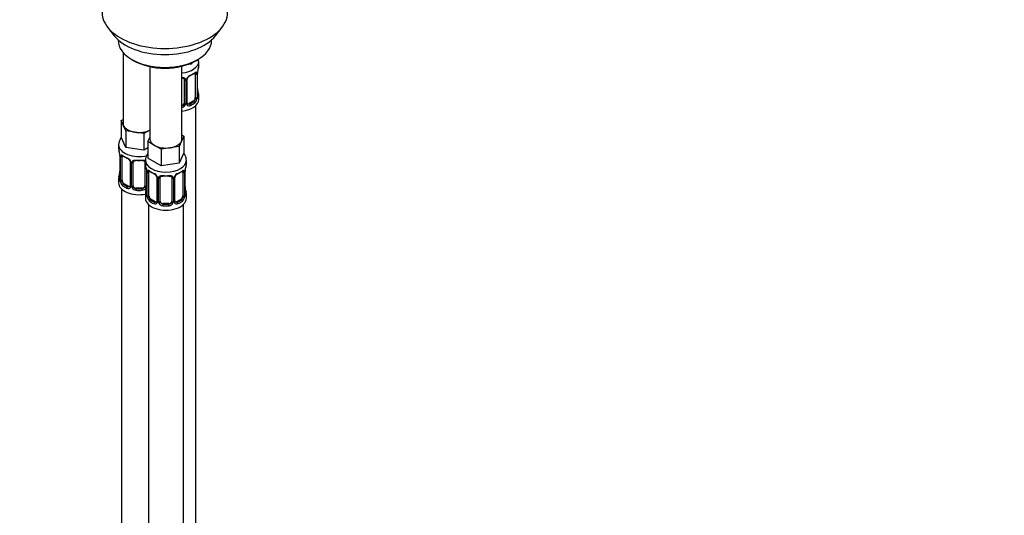
# Model space of a CAD drawing. Units: millimetres. Extents: x 0 to 1474, y 0 to 2757.
# Drawn here: x 1137 to 1474, y 621 to 791 of the extents above; entities that cross this region are included whole.
import ezdxf
from ezdxf import colors
from ezdxf.entities.mleader import LeaderData, LeaderLine
from ezdxf.math import Vec2, Vec3

# ---------------------------------------------------------------- set-up
doc = ezdxf.new("R2010")
doc.units = ezdxf.units.MM
doc.layers.add('DV6_Défaut', color=7, linetype='Continuous')
doc.layers.add('Défaut', color=7, linetype='Continuous')

# ---------------------------------------------------------------- blocks, each defined once
blk = doc.blocks.new('_DOT')
at = {"color": 0}
blk.add_line((0, 0), (-1, 0), dxfattribs=at)
at = {"color": 0, "const_width": 0.333}
blk.add_lwpolyline([(-0.1665, 0, 1), (0.1665, 0, 1)], format="xyb", close=True, dxfattribs=at)
blk = doc.blocks.new('SE5')
at = {"layer": 'DV6_Défaut', "color": 7, "linetype": 'Continuous'}
for p, q in [((1167.22, 788.67), (1169.5, 785.72)), ((1204.19, 785.72), (1206.47, 788.67)), ((1170.84, 784.29), (1170.84, 784.08)), ((1202.84, 784.08), (1202.84, 784.29)), ((1172.5, 779.98), (1172.5, 755.71)), ((1175.53, 777.55), (1176.24, 777.14)), ((1195.93, 775.97), (1194.15, 775.7)), ((1196.16, 776.48), (1195.93, 775.97)), ((1195.93, 776.37), (1195.93, 775.97)), ((1197.45, 777.14), (1198.16, 777.55)), ((1198.44, 775.43), (1198.44, 776.93)), ((1181.7, 775.13), (1181.7, 750.4)), ((1192.7, 750.4), (1192.7, 775.29)), ((1197.24, 772.57), (1197.24, 764.51)), ((1197.85, 772.66), (1197.85, 764.6)), ((1197.96, 764.76), (1197.96, 772.82)), ((1197.99, 764.84), (1197.99, 772.9)), ((1193.44, 770.71), (1193.44, 762.64)), ((1193.98, 770.52), (1193.98, 762.46)), ((1194.25, 762.52), (1194.25, 770.59)), ((1194.49, 762.73), (1194.49, 770.8)), ((1196.53, 763.28), (1195.12, 762.47)), ((1195.12, 762.47), (1195.34, 762.33)), ((1196.53, 763.28), (1196.76, 763.15)), ((1198.44, 763.87), (1198.44, 765.08)), ((1197.44, 536.88), (1197.44, 761.79)), ((1171.87, 756.65), (1172.5, 757.02)), ((1172.69, 754.88), (1171.87, 756.65)), ((1171.87, 756.65), (1171.87, 750.94)), ((1173.51, 753.11), (1172.69, 754.88)), ((1176.58, 752.64), (1173.51, 753.11)), ((1173.51, 753.11), (1173.51, 747.4)), ((1179.65, 752.16), (1176.58, 752.64)), ((1181.7, 753.35), (1179.65, 752.16)), ((1179.65, 752.16), (1179.65, 746.45)), ((1173.51, 747.4), (1171.87, 750.94)), ((1181.06, 749.45), (1181.7, 750.82)), ((1183.31, 748.15), (1181.06, 749.45)), ((1181.06, 749.45), (1181.06, 743.73)), ((1192.51, 749.58), (1191.69, 747.81)), ((1193.33, 751.35), (1192.51, 749.58)), ((1192.7, 751.71), (1193.33, 751.35)), ((1193.33, 751.35), (1193.33, 745.63)), ((1171, 748.36), (1171, 747.11)), ((1179.65, 746.45), (1173.51, 747.4)), ((1181.06, 747.26), (1179.65, 746.45)), ((1185.55, 746.86), (1183.31, 748.15)), ((1188.62, 747.33), (1185.55, 746.86)), ((1185.55, 746.86), (1185.55, 741.14)), ((1191.69, 747.81), (1188.62, 747.33)), ((1191.69, 747.81), (1191.69, 742.09)), ((1193.33, 745.63), (1191.69, 742.09)), ((1171.45, 744.59), (1171.45, 736.52)), ((1171.48, 744.5), (1171.48, 736.44)), ((1171.59, 736.28), (1171.59, 744.34)), ((1172.21, 736.19), (1172.21, 744.25)), ((1174.95, 742.48), (1174.95, 734.42)), ((1175.19, 742.27), (1175.19, 734.21)), ((1175.46, 734.14), (1175.46, 742.2)), ((1176, 734.33), (1176, 742.39)), ((1180, 742.39), (1180, 734.33)), ((1180.2, 743.05), (1180.2, 741.81)), ((1185.55, 741.14), (1181.06, 743.73)), ((1191.69, 742.09), (1185.55, 741.14)), ((1194.2, 741.81), (1194.2, 743.05)), ((1180.55, 740.13), (1180.55, 734.14)), ((1180.65, 739.28), (1180.65, 731.22)), ((1180.67, 739.19), (1180.67, 731.13)), ((1180.79, 730.97), (1180.79, 739.04)), ((1181.4, 730.88), (1181.4, 738.95)), ((1192.99, 738.95), (1192.99, 730.88)), ((1193.61, 739.04), (1193.61, 730.97)), ((1193.72, 731.13), (1193.72, 739.19)), ((1193.75, 731.22), (1193.75, 739.28)), ((1171, 736.76), (1171, 735.29)), ((1184.14, 737.17), (1184.14, 729.11)), ((1184.38, 736.96), (1184.38, 728.9)), ((1184.65, 728.83), (1184.65, 736.9)), ((1185.2, 729.02), (1185.2, 737.08)), ((1189.2, 737.08), (1189.2, 729.02)), ((1189.74, 736.9), (1189.74, 728.83)), ((1190.01, 728.9), (1190.01, 736.96)), ((1190.25, 729.11), (1190.25, 737.17)), ((1172, 733.21), (1172, 487.08)), ((1172.91, 734.97), (1172.68, 734.83)), ((1174.33, 734.15), (1172.91, 734.97)), ((1174.33, 734.15), (1174.1, 734.02)), ((1177, 733.51), (1177, 733.32)), ((1179, 733.51), (1177, 733.51)), ((1179, 733.51), (1179, 733.32)), ((1180.2, 731.46), (1180.2, 729.99)), ((1182.11, 729.66), (1181.88, 729.53)), ((1183.52, 728.84), (1182.11, 729.66)), ((1183.52, 728.84), (1183.29, 728.71)), ((1192.29, 729.66), (1190.87, 728.84)), ((1190.87, 728.84), (1191.1, 728.71)), ((1192.29, 729.66), (1192.52, 729.53)), ((1194.2, 729.99), (1194.2, 731.46)), ((1181.2, 727.9), (1181.2, 481.77)), ((1186.2, 728.2), (1186.2, 728.02)), ((1188.2, 728.2), (1186.2, 728.2)), ((1188.2, 728.2), (1188.2, 728.02)), ((1193.2, 481.77), (1193.2, 727.9))]:
    blk.add_line(p, q, dxfattribs=at)
for centre, radius, start, end in [((1196.75, 772.71), 1.1, 357.6841, 19.526), ((1201.51, 772.78), 3.55, 170.0079, 179.3454), ((1200.25, 772.93), 2.26, 169.3844, 180.6474), ((1212.61, 770.62), 14.86, 163.606, 169.2521), ((1193.2, 770.53), 0.785, 359.1311, 35.0336), ((1195.41, 770.56), 1.16, 151.7186, 178.9861), ((1196.56, 769.87), 2.5, 113.0004, 150.18), ((1195.13, 770.82), 0.63, 148.1398, 181.5541), ((1196.21, 770.29), 1.83, 112.9135, 152.2084), ((1200.51, 767.59), 2.52, 179.7429, 190.7512), ((1212.61, 769.89), 14.86, 190.7479, 196.394), ((1192.27, 762.83), 1.2, 291.0983, 333.3802), ((1192.88, 762.47), 1.1, 330.5042, 359.168), ((1195.03, 762.51), 0.779, 178.9659, 214.7127), ((1194.75, 762.68), 0.257, 167.2112, 222.7685), ((1195.06, 763.01), 0.735, 240.0508, 292.8078), ((1195.5, 764.38), 2.32, 313.1842, 351.2464), ((1194.95, 764.62), 2.89, 348.0493, 359.4931), ((1199.25, 764.71), 1.29, 178.1771, 196.676), ((1198.93, 764.78), 0.942, 176.3793, 194.437), ((1192.35, 762.8), 1.72, 281.6099, 329.7127), ((1195.14, 762.69), 0.972, 219.7872, 297.134), ((1156.83, 742.31), 14.86, 10.7478, 16.3941), ((1169.01, 744.6), 2.45, 359.6822, 10.3532), ((1167.93, 744.46), 3.55, 0.6583, 9.9884), ((1172.7, 744.39), 1.11, 160.4927, 182.2972), ((1172.89, 741.56), 2.5, 29.8198, 66.9998), ((1173.23, 741.98), 1.83, 27.8069, 67.1378), ((1174.03, 742.25), 1.16, 1.0203, 28.275), ((1176.25, 742.22), 0.785, 144.9712, 180.8641), ((1156.83, 741.57), 14.86, 343.6059, 349.2522), ((1169.19, 739.26), 2.26, 349.3827, 0.6464), ((1166.02, 737), 14.86, 10.7478, 16.3941), ((1178.2, 739.29), 2.45, 359.6822, 10.3532), ((1177.12, 739.15), 3.55, 0.6583, 9.9884), ((1181.89, 739.08), 1.11, 160.4927, 182.2972), ((1192.5, 739.08), 1.1, 357.6841, 19.526), ((1197.27, 739.15), 3.55, 170.0079, 179.3454), ((1196.01, 739.31), 2.26, 169.3844, 180.6474), ((1208.37, 737), 14.86, 163.606, 169.2521), ((1170.46, 736.47), 0.996, 345.9205, 2.9825), ((1170.19, 736.4), 1.29, 343.3385, 1.8084), ((1174.49, 736.31), 2.89, 180.5093, 191.9483), ((1173.95, 736.06), 2.32, 188.7542, 226.8152), ((1182.08, 736.25), 2.5, 29.8198, 66.9998), ((1182.43, 736.67), 1.83, 27.8069, 67.1378), ((1183.22, 736.94), 1.16, 1.0203, 28.275), ((1185.44, 736.91), 0.785, 144.9712, 180.8641), ((1188.95, 736.91), 0.785, 359.1311, 35.0336), ((1191.17, 736.94), 1.16, 151.7186, 178.9861), ((1192.31, 736.25), 2.5, 113.0004, 150.18), ((1190.88, 737.19), 0.63, 148.1398, 181.5541), ((1191.97, 736.67), 1.83, 112.9135, 152.2084), ((1174.3, 734.37), 0.972, 242.8666, 320.2121), ((1174.38, 734.71), 0.746, 247.8303, 300.0685), ((1174.41, 734.19), 0.779, 325.2937, 1.0277), ((1176.56, 734.16), 1.1, 180.837, 209.4908), ((1177.09, 734.49), 1.72, 210.2871, 265.0453), ((1177.18, 734.52), 1.21, 206.8319, 261.5389), ((1178.83, 734.51), 1.2, 278.249, 333.3802), ((1178.92, 734.49), 1.72, 274.9548, 329.7127), ((1166.02, 736.26), 14.86, 343.6059, 349.2522), ((1179.45, 734.16), 1.1, 330.5042, 359.168), ((1178.39, 733.95), 2.26, 349.3827, 0.6464), ((1196.26, 733.97), 2.52, 179.7429, 190.7512), ((1208.37, 736.26), 14.86, 190.7479, 196.394), ((1179.65, 731.17), 0.996, 345.9205, 2.9825), ((1179.38, 731.09), 1.29, 343.3385, 1.8084), ((1183.68, 731), 2.89, 180.5093, 191.9483), ((1183.14, 730.75), 2.32, 188.7542, 226.8152), ((1183.57, 729.4), 0.746, 247.8303, 300.0685), ((1183.6, 728.88), 0.779, 325.2937, 1.0277), ((1185.75, 728.85), 1.1, 180.837, 209.4908), ((1186.37, 729.21), 1.21, 206.8319, 261.5389), ((1188.02, 729.21), 1.2, 278.249, 333.3802), ((1188.64, 728.85), 1.1, 330.5042, 359.168), ((1190.79, 728.88), 0.779, 178.9659, 214.7127), ((1190.51, 729.06), 0.257, 167.2112, 222.7685), ((1190.82, 729.39), 0.735, 240.0508, 292.8078), ((1191.25, 730.75), 2.32, 313.1842, 351.2464), ((1190.71, 731), 2.89, 348.0493, 359.4931), ((1195.01, 731.09), 1.29, 178.1771, 196.676), ((1194.69, 731.16), 0.942, 176.3793, 194.437), ((1183.5, 729.06), 0.972, 242.8666, 320.2121), ((1186.28, 729.18), 1.72, 210.2871, 265.0453), ((1188.11, 729.18), 1.72, 274.9548, 329.7127), ((1190.9, 729.06), 0.972, 219.7872, 297.134)]:
    blk.add_arc(centre, radius, start, end, dxfattribs=at)
for centre, major_axis, ratio, start_param, end_param in [((1186.84, 793.74), (-21.5, 0), 0.57735, 0, 3.141593), ((1186.84, 790.2), (19, 0), 0.57735, 3.562127, 5.862651), ((1186.84, 784.08), (16, 0), 0.57735, 3.141593, 6.283185), ((1186.84, 783.26), (-15, 0), 0.57735, 0.785398, 2.356194), ((1191.44, 776.93), (-7, 0), 0.57735, 1.751399, 3.14004), ((1191.44, 775.1), (6.6, 0), 0.57735, 5.345686, 5.649888), ((1191.44, 775.43), (7, 0), 0.57735, 5.345686, 5.649888), ((1196.76, 773.17), (-0.247, 0.314), 0.658162, 2.267659, 3.107579), ((1196.76, 773.17), (-0.247, 0.314), 0.658162, 3.107579, 3.838456), ((1197.42, 773.17), (-0.373, -0.146), 0.85055, 0.542333, 2.42751), ((1196.53, 772.16), (0.5, 0.866), 0.57735, 5.497787, 5.9443), ((1197.48, 772.75), (-0.4, 0), 0.57735, 0.912181, 2.727841), ((1197.59, 772.9), (-0.4, 0), 0.57735, 2.769946, 3.156606), ((1197.64, 773.47), (-0.395, 0.063), 0.166114, 2.853764, 3.179634), ((1191.44, 775.43), (-7, 0), 0.57735, 2.989492, 3.141593), ((1193.7, 771.2), (0.332, 0.222), 0.641506, 3.147039, 4.695758), ((1193.84, 770.74), (-0.4, 0), 0.57735, 0.126783, 1.942443), ((1194.09, 770.8), (-0.4, 0), 0.57735, 1.984548, 3.150967), ((1194.22, 771.32), (-0.359, 0.176), 0.358003, 2.226125, 3.163817), ((1195.34, 772.36), (-0.156, 0.368), 0.483207, 3.118314, 3.992305), ((1197.64, 767.04), (-0.395, -0.063), 0.166114, 2.62932, 3.429422), ((1197.96, 765.66), (-0.387, -0.103), 0.80707, 2.93051, 4.436462), ((1191.44, 765.41), (-6.6, 0), 0.57735, 3.017713, 3.265472), ((1191.44, 765.08), (-7, 0), 0.57735, 2.989492, 3.293694), ((1191.44, 763.87), (-7, 0), 0.57735, 1.751399, 3.141593), ((1192.44, 762.64), (1, 0), 0.816497, 4.972677, 5.836672), ((1192.44, 762.64), (1, 0), 0.816497, 5.836672, 6.283185), ((1193.7, 762.15), (0.355, -0.185), 0.387288, 3.415419, 5.300595), ((1193.84, 762.67), (0.4, 0), 0.57735, 3.268375, 5.084035), ((1194.09, 762.73), (-0.4, 0), 0.57735, 1.984548, 3.141593), ((1194.22, 762.27), (-0.333, -0.222), 0.670791, 1.631109, 3.16989), ((1195.12, 763.28), (0.5, 0.866), 0.57735, 3.173455, 3.926991), ((1191.44, 765.41), (6.6, 0), 0.57735, 5.345686, 5.649888), ((1195.34, 762.01), (0.156, -0.368), 0.483207, 0.850713, 2.421509), ((1191.44, 765.08), (7, 0), 0.57735, 5.345686, 5.649888), ((1196.53, 764.1), (0.5, 0.866), 0.57735, 3.926991, 5.051274), ((1196.76, 762.82), (0.247, -0.314), 0.658162, 0.696863, 2.267659), ((1196.53, 764.1), (0.5, 0.866), 0.57735, 5.051274, 5.497787), ((1197.42, 764.12), (0.392, -0.078), 0.178244, 4.04041, 5.925586), ((1197.48, 764.69), (0.4, 0), 0.57735, 4.053773, 5.869434), ((1197.59, 764.84), (-0.4, 0), 0.57735, 2.769946, 3.141593), ((1197.96, 764.5), (0.387, -0.103), 0.80707, 0.211083, 1.781879), ((1197.64, 764.42), (-0.381, -0.123), 0.86268, 2.555043, 3.150779), ((1178, 755.71), (5.5, 0), 0.57735, 3.141593, 3.403392), ((1178, 755.71), (-5.5, 0), 0.57735, 0.261799, 1.308997), ((1178, 755.71), (5.5, 0), 0.57735, 4.45059, 5.448409), ((1187.2, 750.4), (5.5, 0), 0.57735, 3.141593, 3.926991), ((1187.2, 750.4), (5.5, 0), 0.57735, 4.974188, 6.021386), ((1187.2, 750.4), (-5.5, 0), 0.57735, 2.879793, 3.141593), ((1178, 748.36), (-7, 0), 0.57735, 6.280239, 6.283185), ((1178, 748.36), (-7, 0), 0.57735, 0, 1.956867), ((1178, 747.11), (7, 0), 0.57735, 3.141593, 3.293694), ((1187.2, 750.4), (5.5, 0), 0.57735, 3.926991, 4.974188), ((1171.85, 744.59), (0.4, 0), 0.57735, 3.12818, 3.513239), ((1171.96, 744.44), (0.4, 0), 0.57735, 3.555344, 5.371005), ((1172.02, 744.86), (0.373, -0.146), 0.85055, 3.855675, 5.740852), ((1172.91, 743.85), (-0.5, 0.866), 0.57735, 0.338885, 0.785398), ((1178, 747.11), (-7, 0), 0.57735, 0.633297, 0.937499), ((1172.68, 744.86), (0.247, 0.314), 0.658162, 2.44473, 3.154788), ((1172.68, 744.86), (0.247, 0.314), 0.658162, 3.154788, 4.015526), ((1178, 746.79), (-6.6, 0), 0.57735, 0.633297, 0.937499), ((1174.1, 744.04), (0.156, 0.368), 0.483207, 2.29088, 3.166815), ((1175.22, 743.01), (0.359, 0.176), 0.358003, 3.118053, 4.05706), ((1175.35, 742.48), (0.4, 0), 0.57735, 3.135274, 4.298637), ((1175.61, 742.42), (0.4, 0), 0.57735, 4.340743, 6.156403), ((1175.74, 742.88), (-0.332, 0.222), 0.641506, 1.587428, 3.143512), ((1177, 742.39), (-1, 0), 0.816497, 6.157941, 6.283185), ((1178, 747.11), (-7, 0), 0.57735, 1.418695, 1.722897), ((1177, 743.35), (0.035, 0.398), 0.123712, 2.191761, 3.161552), ((1177, 743.35), (0.035, 0.398), 0.123712, 3.161552, 3.762557), ((1178, 746.79), (6.6, 0), 0.57735, 4.560288, 4.86449), ((1179, 743.35), (-0.035, 0.398), 0.123712, 2.520628, 3.119648), ((1179, 743.35), (-0.035, 0.398), 0.123712, 3.119648, 4.091425), ((1180.27, 742.88), (0.332, 0.222), 0.641506, 3.147039, 4.111274), ((1180.4, 742.42), (-0.4, 0), 0.57735, 0.126783, 1.034445), ((1187.2, 743.05), (-7, 0), 0.57735, 6.28224, 6.283185), ((1187.2, 743.05), (-7, 0), 0.57735, 0, 3.140667), ((1171.8, 738.72), (0.395, -0.063), 0.166114, 2.853764, 3.653865), ((1187.2, 741.81), (7, 0), 0.57735, 3.141593, 3.293694), ((1181.05, 739.28), (0.4, 0), 0.57735, 3.12818, 3.513239), ((1181.15, 739.13), (0.4, 0), 0.57735, 3.555344, 5.371005), ((1181.21, 739.55), (0.373, -0.146), 0.85055, 3.855675, 5.740852), ((1182.11, 738.54), (-0.5, 0.866), 0.57735, 0.338885, 0.785398), ((1187.2, 741.81), (-7, 0), 0.57735, 0.633297, 0.937499), ((1181.88, 739.55), (0.247, 0.314), 0.658162, 2.44473, 3.154788), ((1181.88, 739.55), (0.247, 0.314), 0.658162, 3.154788, 4.015526), ((1187.2, 741.48), (-6.6, 0), 0.57735, 0.633297, 0.937499), ((1187.2, 741.48), (6.6, 0), 0.57735, 5.345686, 5.649888), ((1187.2, 741.81), (7, 0), 0.57735, 5.345686, 5.649888), ((1192.52, 739.55), (-0.247, 0.314), 0.658162, 2.267659, 3.107579), ((1192.52, 739.55), (-0.247, 0.314), 0.658162, 3.107579, 3.838456), ((1193.18, 739.55), (-0.373, -0.146), 0.85055, 0.542333, 2.42751), ((1192.29, 738.54), (0.5, 0.866), 0.57735, 5.497787, 5.9443), ((1193.24, 739.13), (-0.4, 0), 0.57735, 0.912181, 2.727841), ((1193.35, 739.28), (-0.4, 0), 0.57735, 2.769946, 3.156606), ((1193.4, 739.85), (-0.395, 0.063), 0.166114, 2.853764, 3.179634), ((1187.2, 741.81), (-7, 0), 0.57735, 2.989492, 3.141593), ((1178, 736.76), (7, 0), 0.57735, 2.989492, 3.293694), ((1178, 735.29), (-7, 0), 0.57735, 0, 1.889355), ((1171.48, 737.34), (0.387, -0.103), 0.80707, 1.846723, 3.352676), ((1171.48, 736.19), (-0.387, -0.103), 0.80707, 4.501306, 6.072102), ((1178, 737.09), (6.6, 0), 0.57735, 3.017713, 3.265472), ((1171.8, 736.11), (0.381, -0.123), 0.86268, 3.133598, 3.728142), ((1171.85, 736.52), (0.4, 0), 0.57735, 3.141593, 3.513239), ((1171.96, 736.37), (-0.4, 0), 0.57735, 0.413752, 2.229412), ((1172.02, 735.81), (-0.392, -0.078), 0.178244, 0.357599, 2.242775), ((1172.91, 735.78), (-0.5, 0.866), 0.57735, 0.785398, 1.231911), ((1172.91, 735.78), (0.5, -0.866), 0.57735, 4.373504, 5.497787), ((1183.29, 738.73), (0.156, 0.368), 0.483207, 2.29088, 3.166815), ((1184.41, 737.7), (0.359, 0.176), 0.358003, 3.118053, 4.05706), ((1184.54, 737.17), (0.4, 0), 0.57735, 3.135274, 4.298637), ((1184.8, 737.11), (0.4, 0), 0.57735, 4.340743, 6.156403), ((1184.93, 737.58), (-0.332, 0.222), 0.641506, 1.587428, 3.143512), ((1186.2, 737.08), (-1, 0), 0.816497, 6.157941, 6.283185), ((1187.2, 741.81), (-7, 0), 0.57735, 1.418695, 1.722897), ((1186.2, 738.04), (0.035, 0.398), 0.123712, 2.191761, 3.161552), ((1186.2, 738.04), (0.035, 0.398), 0.123712, 3.161552, 3.762557), ((1187.2, 741.48), (6.6, 0), 0.57735, 4.560288, 4.86449), ((1188.2, 738.04), (-0.035, 0.398), 0.123712, 2.520628, 3.119648), ((1188.2, 738.04), (-0.035, 0.398), 0.123712, 3.119648, 4.091425), ((1189.46, 737.58), (0.332, 0.222), 0.641506, 3.147039, 4.695758), ((1189.59, 737.11), (-0.4, 0), 0.57735, 0.126783, 1.942443), ((1189.85, 737.17), (-0.4, 0), 0.57735, 1.984548, 3.150967), ((1189.98, 737.7), (-0.359, 0.176), 0.358003, 2.226125, 3.163817), ((1191.1, 738.73), (-0.156, 0.368), 0.483207, 3.118314, 3.992305), ((1172.68, 734.51), (-0.247, -0.314), 0.658162, 4.015526, 5.586322), ((1178, 736.76), (-7, 0), 0.57735, 0.633297, 0.937499), ((1178, 737.09), (-6.6, 0), 0.57735, 0.633297, 0.937499), ((1174.1, 733.69), (-0.156, -0.368), 0.483207, 3.861676, 5.432473), ((1174.33, 734.97), (-0.5, 0.866), 0.57735, 2.356194, 3.141593), ((1175.22, 733.96), (0.333, -0.222), 0.670791, 3.121671, 4.652076), ((1175.35, 734.42), (0.4, 0), 0.57735, 3.141593, 4.298637), ((1175.61, 734.36), (-0.4, 0), 0.57735, 1.19915, 3.01481), ((1175.74, 733.83), (-0.355, -0.185), 0.387288, 0.98259, 2.867767), ((1177, 734.33), (1, 0), 0.816497, 3.141593, 3.588106), ((1177, 734.33), (-1, 0), 0.816497, 0.446513, 1.570796), ((1177, 733), (-0.035, -0.398), 0.123712, 3.762557, 5.333353), ((1178, 736.76), (7, 0), 0.57735, 4.560288, 4.86449), ((1178, 737.09), (-6.6, 0), 0.57735, 1.418695, 1.722897), ((1179, 734.33), (1, 0), 0.816497, 4.712389, 5.836672), ((1179, 733), (0.035, -0.398), 0.123712, 0.949832, 2.520628), ((1179, 734.33), (1, 0), 0.816497, 5.836672, 6.283185), ((1180.27, 733.83), (0.355, -0.185), 0.387288, 3.415419, 5.300595), ((1180.4, 734.36), (0.4, 0), 0.57735, 3.268375, 5.084035), ((1187.2, 731.46), (7, 0), 0.57735, 2.989492, 3.293694), ((1180.67, 732.03), (0.387, -0.103), 0.80707, 1.846723, 3.352676), ((1187.2, 731.78), (6.6, 0), 0.57735, 3.017713, 3.265472), ((1181, 733.41), (0.395, -0.063), 0.166114, 2.853764, 3.653865), ((1193.4, 733.41), (-0.395, -0.063), 0.166114, 2.62932, 3.429422), ((1193.72, 732.03), (-0.387, -0.103), 0.80707, 2.93051, 4.436462), ((1187.2, 731.78), (-6.6, 0), 0.57735, 3.017713, 3.265472), ((1187.2, 731.46), (-7, 0), 0.57735, 2.989492, 3.293694), ((1187.2, 729.99), (-7, 0), 0.57735, 0, 3.141593), ((1180.67, 730.88), (-0.387, -0.103), 0.80707, 4.501306, 6.072102), ((1181, 730.8), (0.381, -0.123), 0.86268, 3.133598, 3.728142), ((1181.05, 731.22), (0.4, 0), 0.57735, 3.141593, 3.513239), ((1181.15, 731.07), (-0.4, 0), 0.57735, 0.413752, 2.229412), ((1181.21, 730.5), (-0.392, -0.078), 0.178244, 0.357599, 2.242775), ((1182.11, 730.48), (-0.5, 0.866), 0.57735, 0.785398, 1.231911), ((1182.11, 730.48), (0.5, -0.866), 0.57735, 4.373504, 5.497787), ((1181.88, 729.2), (-0.247, -0.314), 0.658162, 4.015526, 5.586322), ((1187.2, 731.46), (-7, 0), 0.57735, 0.633297, 0.937499), ((1187.2, 731.78), (-6.6, 0), 0.57735, 0.633297, 0.937499), ((1183.29, 728.38), (-0.156, -0.368), 0.483207, 3.861676, 5.432473), ((1183.52, 729.66), (-0.5, 0.866), 0.57735, 2.356194, 3.141593), ((1184.41, 728.65), (0.333, -0.222), 0.670791, 3.121671, 4.652076), ((1184.54, 729.11), (0.4, 0), 0.57735, 3.141593, 4.298637), ((1184.8, 729.05), (-0.4, 0), 0.57735, 1.19915, 3.01481), ((1184.93, 728.53), (-0.355, -0.185), 0.387288, 0.98259, 2.867767), ((1186.2, 729.02), (1, 0), 0.816497, 3.141593, 3.588106), ((1186.2, 729.02), (-1, 0), 0.816497, 0.446513, 1.570796), ((1188.2, 729.02), (1, 0), 0.816497, 4.712389, 5.836672), ((1188.2, 729.02), (1, 0), 0.816497, 5.836672, 6.283185), ((1189.46, 728.53), (0.355, -0.185), 0.387288, 3.415419, 5.300595), ((1189.59, 729.05), (0.4, 0), 0.57735, 3.268375, 5.084035), ((1189.85, 729.11), (-0.4, 0), 0.57735, 1.984548, 3.141593), ((1189.98, 728.65), (-0.333, -0.222), 0.670791, 1.631109, 3.16989), ((1190.87, 729.66), (0.5, 0.866), 0.57735, 3.173455, 3.926991), ((1187.2, 731.78), (6.6, 0), 0.57735, 5.345686, 5.649888), ((1191.1, 728.38), (0.156, -0.368), 0.483207, 0.850713, 2.421509), ((1187.2, 731.46), (7, 0), 0.57735, 5.345686, 5.649888), ((1192.29, 730.48), (0.5, 0.866), 0.57735, 3.926991, 5.051274), ((1192.52, 729.2), (0.247, -0.314), 0.658162, 0.696863, 2.267659), ((1192.29, 730.48), (0.5, 0.866), 0.57735, 5.051274, 5.497787), ((1193.18, 730.5), (0.392, -0.078), 0.178244, 4.04041, 5.925586), ((1193.24, 731.07), (0.4, 0), 0.57735, 4.053773, 5.869434), ((1193.35, 731.22), (-0.4, 0), 0.57735, 2.769946, 3.141593), ((1193.72, 730.88), (0.387, -0.103), 0.80707, 0.211083, 1.781879), ((1193.4, 730.8), (-0.381, -0.123), 0.86268, 2.555043, 3.150779), ((1186.2, 727.69), (-0.035, -0.398), 0.123712, 3.762557, 5.333353), ((1187.2, 731.46), (7, 0), 0.57735, 4.560288, 4.86449), ((1187.2, 731.78), (-6.6, 0), 0.57735, 1.418695, 1.722897), ((1188.2, 727.69), (0.035, -0.398), 0.123712, 0.949832, 2.520628)]:
    blk.add_ellipse(centre, major_axis=major_axis, ratio=ratio, start_param=start_param, end_param=end_param, dxfattribs=at)
for points in [[(1198.4, 776.92), (1198.4, 777.14), (1198.4, 777.35), (1198.37, 777.54)], [(1193.36, 770.97), (1193.41, 770.93), (1193.43, 770.85), (1193.42, 770.73)], [(1194.7, 762.38), (1194.65, 762.39), (1194.61, 762.43), (1194.57, 762.51)], [(1176.02, 742.49), (1176.02, 742.58), (1176.04, 742.63), (1176.09, 742.65)], [(1179.93, 742.66), (1179.98, 742.61), (1180, 742.53), (1179.99, 742.41)], [(1185.22, 737.18), (1185.22, 737.27), (1185.24, 737.32), (1185.28, 737.35)], [(1189.12, 737.35), (1189.17, 737.31), (1189.19, 737.22), (1189.18, 737.11)], [(1174.88, 734.18), (1174.87, 734.14), (1174.83, 734.11), (1174.74, 734.08)], [(1174.95, 734.42), (1174.94, 734.28), (1174.92, 734.21), (1174.88, 734.19)], [(1184.08, 728.88), (1184.07, 728.83), (1184.02, 728.8), (1183.93, 728.77)], [(1184.14, 729.11), (1184.13, 728.98), (1184.11, 728.9), (1184.07, 728.88)], [(1190.45, 728.76), (1190.41, 728.76), (1190.36, 728.8), (1190.33, 728.89)]]:
    blk.add_open_spline(points, degree=3, dxfattribs=at)
for points, knots in [([(1197, 772.85), (1197.03, 772.87), (1197.1, 772.93), (1197.17, 772.97), (1197.19, 772.97), (1197.19, 772.97)], [0, 0, 0, 0, 0.250507, 0.728959, 1, 1, 1, 1]), ([(1197.08, 773.04), (1197.16, 773.1), (1197.24, 773.15), (1197.39, 773.23), (1197.46, 773.25), (1197.58, 773.26), (1197.63, 773.25), (1197.72, 773.19), (1197.76, 773.14), (1197.79, 773.07)], [0, 0, 0, 0, 0.25, 0.25, 0.5, 0.5, 0.75, 0.75, 1, 1, 1, 1]), ([(1192.7, 771.44), (1192.77, 771.44), (1192.84, 771.44), (1193.04, 771.42), (1193.17, 771.4), (1193.4, 771.32), (1193.51, 771.27), (1193.7, 771.15), (1193.78, 771.07), (1193.84, 770.98)], [0, 0, 0, 0, 0.146405, 0.146405, 0.430936, 0.430936, 0.715468, 0.715468, 1, 1, 1, 1]), ([(1192.7, 771.27), (1192.79, 771.27), (1192.98, 771.23), (1193.22, 771.13), (1193.35, 771.03), (1193.38, 770.96), (1193.38, 770.94)], [0, 0, 0, 0, 0.2460888, 0.5853087, 0.9255395, 1, 1, 1, 1]), ([(1196.76, 763.15), (1196.81, 763.2), (1196.86, 763.26), (1196.95, 763.4), (1196.99, 763.48), (1197.09, 763.73), (1197.14, 763.92), (1197.17, 764.12)], [0, 0, 0, 0, 0.25, 0.25, 0.5, 0.5, 1, 1, 1, 1]), ([(1198.36, 764.47), (1198.34, 764.39), (1198.31, 764.32), (1198.26, 764.23), (1198.22, 764.2), (1198.16, 764.18), (1198.13, 764.18), (1198.07, 764.23), (1198.04, 764.28), (1198.01, 764.34)], [0, 0, 0, 0, 0.25, 0.25, 0.5, 0.5, 0.75, 0.75, 1, 1, 1, 1]), ([(1198.03, 764.53), (1198.03, 764.52), (1198.02, 764.53), (1198.02, 764.54), (1198.02, 764.55)], [0, 0, 0, 0, 0.737397, 1, 1, 1, 1]), ([(1171.9, 750.82), (1171.81, 750.71), (1171.5, 750.28), (1171.1, 749.45), (1171.04, 748.77), (1171.01, 748.38)], [0, 0, 0, 0, 0.162358, 0.596334, 1, 1, 1, 1]), ([(1181.06, 745.47), (1180.82, 745.16), (1180.45, 744.51), (1180.17, 743.62), (1180.22, 743.17), (1180.23, 743.06)], [0, 0, 0, 0, 0.44577, 0.877332, 1, 1, 1, 1]), ([(1194.2, 743.05), (1194.16, 743.48), (1194.09, 744.2), (1193.64, 745.07), (1193.3, 745.51), (1193.19, 745.64)], [0, 0, 0, 0, 0.4146754, 0.8182249, 1, 1, 1, 1]), ([(1171.66, 744.76), (1171.69, 744.82), (1171.72, 744.87), (1171.81, 744.93), (1171.86, 744.94), (1171.98, 744.93), (1172.05, 744.91), (1172.2, 744.84), (1172.28, 744.79), (1172.36, 744.72)], [0, 0, 0, 0, 0.25, 0.25, 0.5, 0.5, 0.75, 0.75, 1, 1, 1, 1]), ([(1172.26, 744.65), (1172.25, 744.65), (1172.26, 744.65), (1172.31, 744.63), (1172.39, 744.57), (1172.44, 744.54)], [0, 0, 0, 0, 0.123923, 0.580338, 1, 1, 1, 1]), ([(1174.85, 742.83), (1174.87, 742.79), (1174.93, 742.68), (1174.96, 742.55), (1174.95, 742.49), (1174.95, 742.48)], [0, 0, 0, 0, 0.283878, 0.943843, 1, 1, 1, 1]), ([(1175.6, 742.67), (1175.67, 742.75), (1175.75, 742.83), (1175.93, 742.95), (1176.04, 743), (1176.28, 743.08), (1176.4, 743.1), (1176.67, 743.13), (1176.8, 743.13), (1176.94, 743.12)], [0, 0, 0, 0, 0.25, 0.25, 0.5, 0.5, 0.75, 0.75, 1, 1, 1, 1]), ([(1176.08, 742.66), (1176.09, 742.68), (1176.13, 742.75), (1176.3, 742.86), (1176.59, 742.95), (1176.85, 742.97), (1176.97, 742.95), (1176.97, 742.95)], [0, 0, 0, 0, 0.095073, 0.403512, 0.691439, 0.998799, 1, 1, 1, 1]), ([(1179.04, 742.94), (1179.09, 742.95), (1179.24, 742.96), (1179.52, 742.93), (1179.79, 742.82), (1179.91, 742.71), (1179.94, 742.64), (1179.95, 742.63)], [0, 0, 0, 0, 0.102375, 0.379589, 0.658741, 0.938725, 1, 1, 1, 1]), ([(1179.06, 743.12), (1179.2, 743.13), (1179.34, 743.13), (1179.6, 743.1), (1179.73, 743.08), (1179.96, 743), (1180.07, 742.95), (1180.18, 742.88), (1180.2, 742.87), (1180.21, 742.86)], [0, 0, 0, 0, 0.315264, 0.315264, 0.630529, 0.630529, 0.945793, 0.945793, 1, 1, 1, 1]), ([(1180.85, 739.45), (1180.88, 739.52), (1180.91, 739.56), (1181, 739.62), (1181.06, 739.63), (1181.18, 739.62), (1181.25, 739.6), (1181.39, 739.53), (1181.47, 739.48), (1181.55, 739.41)], [0, 0, 0, 0, 0.25, 0.25, 0.5, 0.5, 0.75, 0.75, 1, 1, 1, 1]), ([(1181.45, 739.34), (1181.45, 739.34), (1181.45, 739.34), (1181.51, 739.33), (1181.58, 739.27), (1181.63, 739.23)], [0, 0, 0, 0, 0.123923, 0.580338, 1, 1, 1, 1]), ([(1192.76, 739.23), (1192.79, 739.25), (1192.86, 739.31), (1192.93, 739.34), (1192.94, 739.34), (1192.94, 739.34)], [0, 0, 0, 0, 0.250507, 0.728959, 1, 1, 1, 1]), ([(1192.84, 739.41), (1192.92, 739.48), (1193, 739.53), (1193.15, 739.6), (1193.21, 739.62), (1193.33, 739.63), (1193.39, 739.62), (1193.48, 739.56), (1193.51, 739.52), (1193.54, 739.45)], [0, 0, 0, 0, 0.25, 0.25, 0.5, 0.5, 0.75, 0.75, 1, 1, 1, 1]), ([(1171.43, 736.03), (1171.41, 735.96), (1171.38, 735.92), (1171.32, 735.87), (1171.28, 735.86), (1171.22, 735.88), (1171.19, 735.91), (1171.13, 736.01), (1171.11, 736.07), (1171.08, 736.15)], [0, 0, 0, 0, 0.25, 0.25, 0.5, 0.5, 0.75, 0.75, 1, 1, 1, 1]), ([(1171.42, 736.24), (1171.42, 736.23), (1171.42, 736.21), (1171.42, 736.21), (1171.42, 736.21)], [0, 0, 0, 0, 0.573732, 1, 1, 1, 1]), ([(1172.27, 735.8), (1172.29, 735.7), (1172.31, 735.61), (1172.36, 735.42), (1172.38, 735.33), (1172.49, 735.07), (1172.58, 734.93), (1172.68, 734.83)], [0, 0, 0, 0, 0.25, 0.25, 0.5, 0.5, 1, 1, 1, 1]), ([(1184.04, 737.52), (1184.07, 737.48), (1184.12, 737.38), (1184.15, 737.24), (1184.14, 737.18), (1184.14, 737.18)], [0, 0, 0, 0, 0.283878, 0.943843, 1, 1, 1, 1]), ([(1184.8, 737.36), (1184.86, 737.45), (1184.94, 737.52), (1185.13, 737.65), (1185.24, 737.7), (1185.47, 737.77), (1185.6, 737.8), (1185.86, 737.82), (1186, 737.82), (1186.14, 737.81)], [0, 0, 0, 0, 0.25, 0.25, 0.5, 0.5, 0.75, 0.75, 1, 1, 1, 1]), ([(1185.27, 737.35), (1185.28, 737.37), (1185.32, 737.44), (1185.49, 737.55), (1185.79, 737.64), (1186.04, 737.66), (1186.16, 737.64), (1186.16, 737.64)], [0, 0, 0, 0, 0.095073, 0.403512, 0.691439, 0.998799, 1, 1, 1, 1]), ([(1188.23, 737.63), (1188.28, 737.64), (1188.44, 737.66), (1188.72, 737.62), (1188.98, 737.51), (1189.11, 737.4), (1189.14, 737.33), (1189.14, 737.32)], [0, 0, 0, 0, 0.102375, 0.379589, 0.658741, 0.938725, 1, 1, 1, 1]), ([(1188.26, 737.81), (1188.4, 737.82), (1188.53, 737.82), (1188.8, 737.8), (1188.92, 737.77), (1189.16, 737.7), (1189.27, 737.65), (1189.45, 737.52), (1189.53, 737.45), (1189.6, 737.36)], [0, 0, 0, 0, 0.25, 0.25, 0.5, 0.5, 0.75, 0.75, 1, 1, 1, 1]), ([(1180.62, 730.72), (1180.6, 730.65), (1180.57, 730.61), (1180.51, 730.56), (1180.48, 730.55), (1180.41, 730.57), (1180.38, 730.61), (1180.32, 730.7), (1180.3, 730.76), (1180.28, 730.84)], [0, 0, 0, 0, 0.25, 0.25, 0.5, 0.5, 0.75, 0.75, 1, 1, 1, 1]), ([(1180.62, 730.93), (1180.61, 730.92), (1180.61, 730.9), (1180.61, 730.9), (1180.61, 730.9)], [0, 0, 0, 0, 0.573732, 1, 1, 1, 1]), ([(1181.47, 730.49), (1181.48, 730.4), (1181.5, 730.3), (1181.55, 730.11), (1181.58, 730.02), (1181.68, 729.77), (1181.77, 729.62), (1181.88, 729.53)], [0, 0, 0, 0, 0.25, 0.25, 0.5, 0.5, 1, 1, 1, 1]), ([(1192.52, 729.53), (1192.57, 729.58), (1192.62, 729.63), (1192.71, 729.77), (1192.75, 729.85), (1192.85, 730.1), (1192.9, 730.3), (1192.93, 730.49)], [0, 0, 0, 0, 0.25, 0.25, 0.5, 0.5, 1, 1, 1, 1]), ([(1194.12, 730.84), (1194.09, 730.76), (1194.07, 730.7), (1194.01, 730.61), (1193.98, 730.57), (1193.92, 730.55), (1193.88, 730.56), (1193.82, 730.61), (1193.8, 730.65), (1193.77, 730.72)], [0, 0, 0, 0, 0.25, 0.25, 0.5, 0.5, 0.75, 0.75, 1, 1, 1, 1]), ([(1193.78, 730.9), (1193.78, 730.9), (1193.78, 730.9), (1193.78, 730.92), (1193.78, 730.93)], [0, 0, 0, 0, 0.7373971, 1, 1, 1, 1])]:
    blk.add_open_spline(points, degree=3, knots=knots, dxfattribs=at)

msp = doc.modelspace()

# ---------------------------------------------------------------- block references
at = {"layer": 'Défaut'}
msp.add_blockref('SE5', (0, 0), dxfattribs=at)

# ---------------------------------------------------------------- leaders
at = {"layer": 'Défaut', "color": 7, "linetype": 'Continuous'}
ml = msp.add_multileader_mtext('Standard', dxfattribs=at)
ml.set_content('{\\pxsm0.9;\\fSolid Edge ISO|b1||i0||c0|p34;\\W1.;04/03/2024\\P}', color=256)
ml.set_leader_properties()
ml.set_arrow_properties(name='DOT')
ml.build(insert=Vec2(0, 0))
ml.multileader.update_dxf_attribs({"leader_type": 0, "dogleg_length": 0, "arrow_head_size": 12})
ctx = ml.context
ctx.base_point, ctx.char_height, ctx.arrow_head_size = Vec3(1386.84, 2729.51), 12, 12
notes = []
notes.append((ctx, [(0, (0, 0, 0), (0, 0), (1, 0), 1, [])]))
ctx.mtext.insert = Vec3(1388.84, 2735.51)
for ctx, leaders in notes:
    for number, flags, end, landing, length, lines in leaders:
        leader = LeaderData()
        leader.index, (leader.has_last_leader_line, leader.has_dogleg_vector, leader.attachment_direction) = number, flags
        leader.last_leader_point, leader.dogleg_vector, leader.dogleg_length = Vec3(end), Vec3(landing), length
        for number, points, colour, breaks in lines:
            line = LeaderLine()
            line.index, line.vertices, line.color, line.breaks = number, Vec3.list(points), colors.encode_raw_color(colour), breaks
            leader.lines.append(line)
        ctx.leaders.append(leader)

doc.saveas('drawing.dxf')
